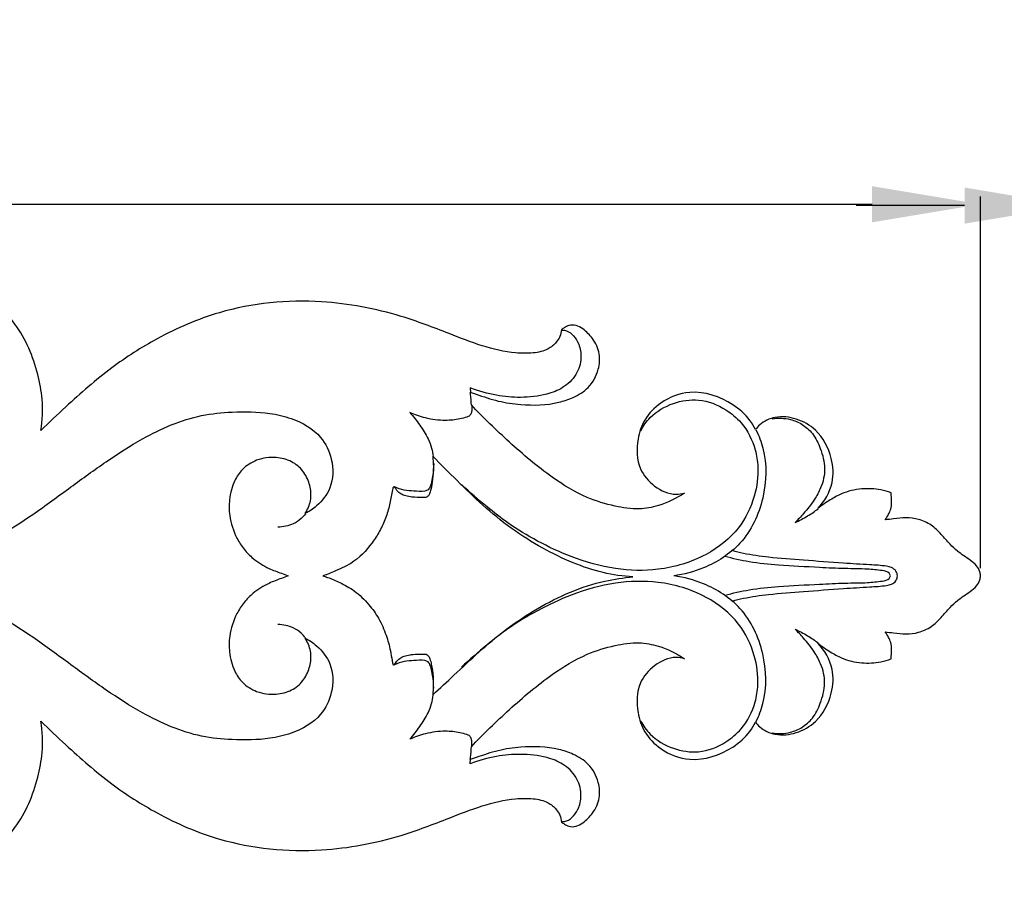
# Model space of a CAD drawing. Units: millimetres. Extents: x 0 to 1341, y 28 to 1187.
# Drawn here: x 820 to 884, y 830 to 886 of the extents above; entities that cross this region are included whole.
import ezdxf

# ---------------------------------------------------------------- set-up
doc = ezdxf.new("R2010")
doc.units = ezdxf.units.MM
doc.layers.add('Default', color=7, linetype='Continuous', true_color=0xffffff)
doc.styles.add('Arial', font='arial.ttf')
doc.dimstyles.new('Default', dxfattribs={"dimtxt": 10, "dimasz": 7, "dimexe": 0.5, "dimexo": 0.5, "dimgap": 0.25, "dimtad": 1, "dimtoh": 1, "dimdec": 0, "dimzin": 1, "dimdsep": 46, "dimtxsty": 'Arial', "dimcen": 0.5, "dimazin": 0, "dimtfac": 1, "dimtdec": 4, "dimtix": 1, "dimtmove": 1, "dimatfit": 3, "dimfxl": 1, "dimtolj": 1, "dimtzin": 1, "dimarcsym": 0})

# ---------------------------------------------------------------- blocks, each defined once
blk = doc.blocks.new('*D1')
at = {"layer": 'Default', "color": 0, "lineweight": -2, "transparency": 16777216}
for p, q in [((888.462, 850.93), (888.462, 874.836)), ((901.129, 850.93), (901.129, 874.836)), ((881.462, 874.336), (874.462, 874.336)), ((888.462, 874.336), (901.129, 874.336)), ((908.129, 874.336), (915.129, 874.336))]:
    blk.add_line(p, q, dxfattribs=at)
at = {"layer": 'Default', "color": 0, "transparency": 16777216}
for points in [[(881.462, 875.502), (881.462, 873.169), (888.462, 874.336)], [(908.129, 875.502), (908.129, 873.169), (901.129, 874.336)]]:
    blk.add_solid(points, dxfattribs=at)
at = {"layer": 'Defpoints', "color": 0, "transparency": 16777216}
for p in [(901.129, 874.336), (888.462, 850.43), (901.129, 850.43)]:
    blk.add_point(p, dxfattribs=at)
at = {"layer": 'Default', "color": 0, "transparency": 16777216, "insert": (894.795, 879.695), "char_height": 10, "attachment_point": 5, "style": 'Arial'}
blk.add_mtext('\\A1;13', dxfattribs=at)
blk = doc.blocks.new('*D12')
at = {"layer": 'Default', "color": 0, "lineweight": -2, "transparency": 16777216}
for p, q in [((482.488, 850.93), (482.488, 874.923)), ((882.488, 850.93), (882.488, 874.923)), ((489.488, 874.423), (875.488, 874.423))]:
    blk.add_line(p, q, dxfattribs=at)
at = {"layer": 'Default', "color": 0, "transparency": 16777216}
for points in [[(489.488, 875.589), (489.488, 873.256), (482.488, 874.423)], [(875.488, 875.589), (875.488, 873.256), (882.488, 874.423)]]:
    blk.add_solid(points, dxfattribs=at)
at = {"layer": 'Defpoints', "color": 0, "transparency": 16777216}
for p in [(882.488, 874.423), (482.488, 850.43), (882.488, 850.43)]:
    blk.add_point(p, dxfattribs=at)
at = {"layer": 'Default', "color": 0, "transparency": 16777216, "insert": (682.488, 879.778), "char_height": 10, "attachment_point": 5, "style": 'Arial'}
blk.add_mtext('\\A1;400', dxfattribs=at)
blk = doc.blocks.new('N-241_400_40')
at = {"layer": 'Default'}
for p, q in [((849.536, 862.565), (849.568, 862.245)), ((849.536, 838.294), (849.568, 838.614))]:
    blk.add_line(p, q, dxfattribs=at)
for points, knots in [([(882.488, 850.43), (882.485, 850.52), (882.451, 850.758), (882.231, 851.122), (881.708, 851.535), (881.086, 851.926), (880.469, 852.511), (879.957, 853.122), (879.327, 853.747), (878.523, 854.109), (877.683, 854.215), (876.963, 854.126), (876.517, 854.067), (876.336, 854.037), (876.413, 854.155), (876.538, 854.384), (876.724, 854.752), (876.755, 855.232), (876.743, 855.583), (876.711, 855.787), (876.501, 855.867), (875.884, 856.048), (874.785, 856.098), (873.657, 855.839), (872.738, 855.317), (872.238, 854.976), (871.979, 854.771), (872.421, 855.238), (873.054, 856.308), (872.931, 858.214), (872.108, 859.808), (870.644, 860.637), (869.307, 860.78), (868.381, 860.366), (868.042, 859.983), (867.96, 859.871), (867.86, 860.08), (867.487, 860.719), (866.184, 861.843), (864.001, 862.575), (861.911, 861.787), (860.758, 860.597), (860.257, 859.082), (860.287, 857.406), (861.391, 856.139), (862.517, 855.622), (863.196, 855.729), (863.371, 855.777), (862.859, 855.423), (861.9, 854.965), (860.345, 854.673), (858.778, 854.917), (856.842, 855.501), (854.529, 856.926), (852.083, 859.004), (850.398, 860.633), (849.616, 861.468), (849.615, 861.63), (849.598, 861.9), (849.556, 862.167), (849.535, 862.272), (849.582, 862.264), (849.714, 862.237), (850.311, 862.025), (851.333, 861.676), (853.128, 861.417), (854.8, 861.453), (856.26, 861.941), (857.276, 862.56), (857.855, 863.637), (857.954, 864.806), (857.52, 865.742), (856.928, 866.311), (856.399, 866.635), (855.95, 866.638), (855.651, 866.472), (855.495, 866.379), (855.431, 866.334), (855.421, 866.177), (855.355, 865.877), (855.063, 865.43), (854.504, 864.971), (853.558, 864.779), (852.111, 864.806), (850.271, 865.244), (847.864, 866.2), (844.504, 867.49), (839.498, 868.425), (833.999, 867.903), (829.534, 865.971), (826.236, 863.848), (823.83, 861.728), (822.346, 860.333), (821.819, 859.813), (821.926, 860.48), (821.984, 861.711), (821.529, 864.078), (820.308, 867.026), (817.073, 869.607), (812.651, 870.84), (808.837, 869.757), (806.878, 868.059), (806.305, 867.367), (806.122, 867.118), (806.082, 867.327), (805.943, 867.774), (805.529, 868.46), (804.818, 869.086), (803.905, 869.348), (803.054, 869.309), (802.422, 868.947), (801.954, 868.41), (801.849, 867.832), (801.823, 867.486), (801.822, 867.374), (801.858, 867.331), (801.928, 867.236), (802.059, 867.078), (802.095, 866.849), (802.013, 866.534), (801.708, 866.168), (801.041, 865.612), (800.015, 864.997), (798.544, 864.641), (796.859, 864.572), (794.833, 864.684), (792.355, 865.366), (789.328, 866.543), (785.281, 868.06), (779.623, 869.736), (772.857, 870.367), (766.203, 869.346), (760.915, 867.648), (756.909, 865.365), (754.359, 863.243), (753.095, 861.929), (752.71, 861.499), (752.478, 861.781), (751.976, 862.429), (751.323, 863.354), (750.837, 864.203), (750.617, 864.869), (750.557, 865.445), (750.815, 865.938), (751.29, 866.249), (751.87, 866.18), (752.344, 865.866), (752.477, 865.464), (752.545, 865.256), (752.562, 865.193), (752.848, 865.342), (753.463, 865.672), (754.07, 866.019), (754.395, 866.21), (754.197, 866.489), (753.661, 867.265), (752.946, 868.477), (752.372, 869.373), (752.124, 869.764), (751.579, 869.582), (750.367, 869.259), (748.305, 869.065), (746.033, 869.092), (743.999, 869.358), (742.813, 869.683), (742.387, 869.819), (742.104, 869.395), (741.312, 868.202), (740.535, 867), (740.041, 866.223), (740.372, 866.01), (740.895, 865.709), (741.472, 865.338), (741.741, 865.234), (741.814, 865.208), (741.844, 865.364), (741.945, 865.639), (742.21, 866.011), (742.681, 866.247), (743.302, 866.189), (743.729, 865.707), (743.824, 865.068), (743.569, 864.349), (743.079, 863.625), (742.391, 862.734), (741.83, 862.15), (741.471, 861.82), (740.382, 863.209), (737.979, 865.671), (733.352, 868.789), (727.591, 870.629), (721.884, 870.227), (717.792, 868.727), (715.505, 867.213), (714.467, 866.263), (714.088, 865.872), (714.224, 866.413), (714.28, 867.445), (713.783, 868.822), (713.039, 869.63), (712.259, 870.182), (711.334, 870.509), (710.229, 870.371), (709.355, 869.748), (708.951, 869.036), (708.891, 868.502), (708.879, 868.247), (708.899, 868.113), (709.035, 868.041), (709.25, 867.932), (709.596, 867.732), (710.03, 867.375), (710.144, 866.778), (710.101, 866.178), (709.893, 865.439), (709.322, 864.684), (708.155, 863.993), (706.423, 863.117), (704.11, 862.323), (702, 861.696), (700.758, 861.568), (700.35, 861.542), (700.537, 861.881), (700.831, 862.657), (700.957, 863.823), (700.648, 864.741), (700.222, 865.311), (699.666, 865.652), (698.993, 865.704), (698.486, 865.436), (698.229, 865.263), (698.132, 865.184), (698.221, 865.038), (698.325, 864.77), (698.402, 864.384), (698.269, 863.955), (697.881, 863.501), (697.237, 863.198), (696.546, 862.974), (695.807, 862.864), (694.981, 862.903), (694.082, 863.074), (693.172, 863.329), (692.062, 863.591), (690.739, 863.688), (689.507, 863.189), (688.824, 862.788), (688.578, 862.615), (688.58, 862.76), (688.558, 862.989), (688.466, 863.344), (688.238, 863.755), (687.662, 864.14), (686.785, 864.208), (686.081, 863.734), (685.825, 863.187), (685.792, 862.751), (685.769, 862.507), (685.761, 862.344), (685.642, 862.578), (685.297, 863.091), (684.47, 863.673), (683.485, 864.018), (682.793, 864.083), (682.488, 864.079)], [805.810054, 805.810054, 805.810054, 805.810054, 806.502606, 807.647035, 809.010848, 811.654392, 813.371852, 815.596998, 817.874531, 820.207425, 822.329981, 824.415593, 825.849737, 825.849737, 825.849737, 826.940007, 827.886133, 829.011837, 830.613255, 830.613255, 830.613255, 832.371929, 835.610296, 839.09982, 841.244218, 843.816757, 843.816757, 843.816757, 848.822965, 852.808768, 858.227215, 861.964317, 865.498391, 868.373831, 869.451973, 869.451973, 869.451973, 871.256413, 875.149855, 882.663591, 887.860918, 891.751173, 895.150117, 900.103081, 903.852364, 907.705006, 909.119985, 909.119985, 909.119985, 913.974395, 917.264165, 921.331094, 926.212015, 932.993125, 942.304772, 951.215872, 951.215872, 951.215872, 952.474077, 953.308423, 953.308423, 953.308423, 953.681256, 954.357038, 958.25234, 962.084787, 968.497085, 971.047412, 974.074909, 977.53767, 980.10322, 982.925199, 985.197249, 986.456085, 987.668521, 988.482057, 989.091131, 989.091131, 989.091131, 990.312524, 991.411103, 993.195131, 995.792034, 998.732679, 1004.499944, 1010.407336, 1018.971217, 1032.557806, 1049.85441, 1061.180714, 1070.239536, 1080.337182, 1086.107136, 1086.107136, 1086.107136, 1091.354837, 1095.529011, 1104.79146, 1115.438636, 1126.557042, 1139.645058, 1144.225239, 1146.622108, 1146.622108, 1146.622108, 1148.273724, 1150.220845, 1152.793025, 1155.44292, 1157.45558, 1159.269751, 1160.986208, 1162.817738, 1163.686699, 1163.686699, 1163.686699, 1164.127729, 1164.605309, 1165.25835, 1165.825901, 1167.093304, 1168.862972, 1172.620901, 1176.280563, 1180.553537, 1185.776603, 1192.060556, 1200.51471, 1211.148692, 1225.792106, 1246.512149, 1263.600198, 1278.0831, 1289.642198, 1299.328682, 1303.827489, 1303.827489, 1303.827489, 1306.667801, 1310.208979, 1312.639103, 1314.221502, 1315.655147, 1316.979715, 1318.338533, 1319.818625, 1321.290159, 1322.496204, 1323.000063, 1323.000063, 1323.000063, 1325.51288, 1328.449865, 1328.449865, 1328.449865, 1331.11165, 1335.783908, 1339.383636, 1339.383636, 1339.383636, 1343.872736, 1349.133595, 1355.51143, 1361.605614, 1365.09579, 1365.09579, 1365.09579, 1369.064115, 1376.226382, 1376.226382, 1376.226382, 1379.300477, 1380.937664, 1381.547978, 1381.547978, 1381.547978, 1382.783924, 1383.781844, 1385.039173, 1386.72713, 1388.240159, 1389.68757, 1391.537006, 1394.004282, 1396.483341, 1400.287449, 1400.287449, 1400.287449, 1414.019878, 1426.839572, 1443.507941, 1460.219604, 1470.535753, 1477.224143, 1481.466426, 1481.466426, 1481.466426, 1485.798361, 1489.210204, 1492.564409, 1494.169548, 1496.636244, 1500.060876, 1502.388939, 1504.796302, 1506.168326, 1506.495122, 1506.81441, 1507.1274, 1507.613605, 1508.73941, 1510.239996, 1511.798609, 1513.201012, 1514.921681, 1517.685626, 1520.303108, 1525.42779, 1532.830162, 1539.359385, 1542.555581, 1542.555581, 1542.555581, 1545.566135, 1548.947316, 1551.418556, 1552.892045, 1554.405417, 1556.380131, 1557.827406, 1558.798086, 1558.798086, 1558.798086, 1560.130399, 1561.014947, 1561.78011, 1563.528342, 1565.479837, 1567.26145, 1569.20199, 1571.277179, 1573.689121, 1576.339135, 1578.648141, 1582.616392, 1586.447509, 1588.796358, 1588.796358, 1588.796358, 1589.92362, 1590.563452, 1591.641301, 1593.500805, 1595.718285, 1598.132008, 1599.600821, 1600.246656, 1601.511905, 1601.511905, 1601.511905, 1603.555333, 1606.238959, 1609.2315, 1611.620108, 1611.620108, 1611.620108, 1611.620108]), ([(855.464, 866.297), (855.567, 866.298), (855.857, 866.26), (856.255, 865.926), (856.624, 865.335), (856.765, 864.429), (856.437, 863.356), (855.575, 862.533), (854.308, 862.054), (852.844, 861.901), (851.165, 862.055), (850.088, 862.354), (849.536, 862.565)], [0, 0, 0, 0, 0.804586, 2.222385, 3.859359, 6.174691, 9.114127, 12.231499, 15.101845, 19.556589, 23.611253, 28.225672, 28.225672, 28.225672, 28.225672]), ([(849.649, 861.443), (849.658, 861.338), (849.65, 861.163), (849.619, 860.915), (849.498, 860.741), (849.228, 860.646), (848.725, 860.514), (847.818, 860.422), (846.717, 860.568), (845.969, 860.829), (845.647, 860.976)], [0, 0, 0, 0, 0.819322, 1.357708, 1.932737, 2.339851, 3.558179, 6.013187, 9.3903, 12.159195, 12.159195, 12.159195, 12.159195]), ([(860.553, 859.795), (860.714, 860.106), (861.259, 860.89), (862.593, 861.645), (864.376, 861.938), (865.93, 861.318), (867.255, 860.211), (867.939, 858.862), (868.189, 857.213), (867.957, 855.434), (866.926, 853.307), (864.693, 851.563), (861.855, 850.718), (858.837, 850.788), (856.215, 851.538), (853.919, 852.618), (852.105, 853.714), (850.492, 854.977), (849.508, 855.828), (848.974, 856.328)], [0, 0, 0, 0, 2.729382, 7.291315, 11.553698, 16.440555, 19.786769, 24.903621, 27.740749, 32.69469, 38.61995, 45.667507, 54.108855, 61.264369, 68.986995, 75.222287, 81.048115, 85.478057, 91.185961, 91.185961, 91.185961, 91.185961]), ([(812.961, 850.43), (813.277, 850.498), (814.443, 850.785), (816.54, 851.516), (818.973, 852.864), (821.415, 854.442), (823.692, 856.128), (826.014, 857.814), (828.158, 859.198), (830.218, 860.22), (832.167, 860.846), (834.317, 861.052), (836.28, 861.028), (838.265, 860.579), (839.876, 859.669), (840.73, 857.907), (840.693, 856.175), (839.8, 855.013), (839.143, 854.581), (838.871, 854.45)], [-135.264589, -135.264589, -135.264589, -135.264589, -132.733659, -125.892008, -118.004049, -111.100689, -103.222491, -95.929404, -88.726533, -83.355037, -78.020073, -72.853616, -66.526895, -62.807656, -56.944829, -52.922114, -48.101806, -44.373048, -42.020128, -42.020128, -42.020128, -42.020128]), ([(845.647, 860.976), (845.876, 860.716), (846.296, 860.168), (846.79, 859.405), (847.052, 858.708), (847.129, 858.317), (847.151, 858.136)], [0, 0, 0, 0, 2.705173, 5.374086, 7.044819, 8.462175, 8.462175, 8.462175, 8.462175]), ([(869.031, 860.572), (869.421, 860.635), (870.114, 860.614), (871.012, 860.233), (871.729, 859.601), (872.206, 858.595), (872.53, 857.383), (872.263, 856.217), (871.734, 855.257), (871.149, 854.523), (870.706, 854.056), (870.516, 853.872)], [0, 0, 0, 0, 3.086158, 5.226734, 7.5225, 10.358017, 13.775193, 17.081489, 19.340597, 22.294277, 24.357401, 24.357401, 24.357401, 24.357401]), ([(867.993, 859.849), (868.18, 859.472), (868.722, 858.068), (868.64, 855.387), (867.272, 852.44), (864.904, 850.939), (863.34, 850.517), (862.683, 850.43)], [0, 0, 0, 0, 3.275074, 11.603282, 20.084936, 27.47638, 32.648831, 32.648831, 32.648831, 32.648831]), ([(838.871, 854.45), (838.918, 854.518), (839.112, 854.839), (839.323, 855.497), (839.185, 856.399), (838.786, 857.242), (838.013, 857.874), (836.94, 858.142), (835.783, 857.995), (834.837, 857.4), (834.225, 856.483), (833.963, 855.435), (833.971, 854.145), (834.339, 853.045), (834.911, 852.134), (835.598, 851.444), (836.434, 850.93), (837.232, 850.641), (837.647, 850.483), (837.795, 850.43)], [-42.020128, -42.020128, -42.020128, -42.020128, -41.377698, -39.108375, -36.846039, -34.45057, -32.004271, -29.345894, -26.011875, -23.160932, -20.926534, -17.592651, -14.942005, -10.991072, -8.787746, -6.618188, -3.465448, -1.228095, 0, 0, 0, 0]), ([(847.118, 858.154), (847.145, 857.933), (847.178, 857.43), (847.132, 856.709), (847.032, 856.116), (846.934, 855.754), (846.821, 855.542), (846.63, 855.48), (846.284, 855.483), (845.867, 855.499), (845.401, 855.57), (845.061, 855.704), (844.829, 855.896), (844.725, 856.07), (844.658, 856.149), (844.631, 856.173), (844.618, 856.183)], [113.451854, 113.451854, 113.451854, 113.451854, 115.178874, 117.35642, 119.045015, 119.825564, 120.288961, 120.829941, 121.276743, 123.009653, 124.075808, 124.942458, 125.83701, 126.354374, 126.510508, 126.638676, 126.638676, 126.638676, 126.638676]), ([(847.188, 857.692), (847.183, 857.408), (847.138, 856.969), (847.041, 856.433), (846.942, 856.145), (846.816, 855.952), (846.445, 855.855), (845.934, 855.903), (845.264, 855.935), (844.854, 856.078), (844.651, 856.17)], [0, 0, 0, 0, 2.207711, 3.43208, 4.222775, 4.573506, 5.1688, 7.027728, 8.63518, 10.372947, 10.372947, 10.372947, 10.372947]), ([(860.051, 850.36), (859.402, 850.4), (858.079, 850.588), (856.122, 851.248), (854.14, 852.229), (852.171, 853.46), (850.351, 854.96), (848.71, 856.566), (847.639, 857.624), (847.118, 858.154)], [73.275239, 73.275239, 73.275239, 73.275239, 78.350461, 83.657937, 89.328513, 95.574548, 101.726371, 107.665002, 113.451854, 113.451854, 113.451854, 113.451854]), ([(844.618, 856.183), (844.607, 856.179), (844.58, 856.162), (844.551, 856.121), (844.522, 856.025), (844.456, 855.659), (844.348, 855.009), (844.097, 854.144), (843.714, 853.32), (843.048, 852.272), (842.071, 851.268), (840.959, 850.792), (840.348, 850.534), (840.115, 850.459), (840.016, 850.43)], [126.638676, 126.638676, 126.638676, 126.638676, 126.733055, 126.883231, 127.01551, 127.511808, 129.769952, 132.123488, 134.48433, 136.798324, 141.787108, 145.056591, 146.161646, 146.965675, 146.965675, 146.965675, 146.965675]), ([(838.904, 854.441), (838.821, 854.329), (838.591, 854.073), (838.016, 853.687), (837.459, 853.576), (837.118, 853.579)], [0, 0, 0, 0, 1.080746, 2.667099, 5.332577, 5.332577, 5.332577, 5.332577]), ([(870.516, 853.872), (870.793, 853.999), (871.309, 854.27), (871.792, 854.596), (872.013, 854.761)], [0, 0, 0, 0, 2.384611, 4.535689, 4.535689, 4.535689, 4.535689]), ([(877.129, 850.43), (877.122, 850.538), (877.056, 850.774), (876.756, 850.981), (876.172, 851.1), (875.131, 851.15), (873.348, 851.267), (871.169, 851.431), (869.011, 851.59), (867.471, 851.799), (866.7, 851.991), (866.46, 852.057)], [28.758099, 28.758099, 28.758099, 28.758099, 29.605977, 30.537905, 31.424714, 34.247319, 38.664575, 45.400724, 51.310313, 55.576159, 57.516198, 57.516198, 57.516198, 57.516198]), ([(876.678, 850.43), (876.659, 850.49), (876.561, 850.705), (875.958, 850.797), (875.045, 850.891), (873.669, 850.883), (871.762, 850.988), (869.696, 851.084), (867.646, 851.283), (866.499, 851.543), (865.977, 851.686)], [28.373956, 28.373956, 28.373956, 28.373956, 28.865079, 30.099845, 32.605882, 36.378507, 40.675215, 47.585813, 52.522782, 56.747912, 56.747912, 56.747912, 56.747912]), ([(682.488, 836.78), (682.793, 836.776), (683.485, 836.841), (684.47, 837.186), (685.297, 837.768), (685.642, 838.281), (685.761, 838.515), (685.769, 838.353), (685.792, 838.108), (685.825, 837.672), (686.081, 837.125), (686.785, 836.651), (687.662, 836.719), (688.238, 837.104), (688.466, 837.515), (688.558, 837.871), (688.58, 838.099), (688.578, 838.244), (688.824, 838.071), (689.507, 837.67), (690.739, 837.171), (692.062, 837.268), (693.172, 837.53), (694.082, 837.785), (694.981, 837.956), (695.807, 837.995), (696.546, 837.886), (697.237, 837.661), (697.881, 837.358), (698.269, 836.904), (698.402, 836.475), (698.325, 836.089), (698.221, 835.821), (698.132, 835.675), (698.229, 835.596), (698.486, 835.423), (698.993, 835.155), (699.666, 835.207), (700.222, 835.548), (700.648, 836.118), (700.957, 837.036), (700.831, 838.202), (700.537, 838.978), (700.35, 839.317), (700.758, 839.291), (702, 839.163), (704.11, 838.536), (706.423, 837.742), (708.155, 836.867), (709.322, 836.175), (709.893, 835.42), (710.101, 834.681), (710.144, 834.081), (710.03, 833.484), (709.596, 833.127), (709.25, 832.927), (709.035, 832.818), (708.899, 832.746), (708.879, 832.613), (708.891, 832.357), (708.951, 831.823), (709.355, 831.111), (710.229, 830.488), (711.334, 830.35), (712.259, 830.677), (713.039, 831.229), (713.783, 832.037), (714.28, 833.414), (714.224, 834.446), (714.088, 834.987), (714.467, 834.596), (715.505, 833.647), (717.792, 832.132), (721.884, 830.632), (727.591, 830.23), (733.352, 832.07), (737.979, 835.188), (740.382, 837.65), (741.471, 839.039), (741.83, 838.709), (742.391, 838.125), (743.079, 837.234), (743.569, 836.51), (743.824, 835.792), (743.729, 835.152), (743.302, 834.67), (742.681, 834.612), (742.21, 834.848), (741.945, 835.221), (741.844, 835.495), (741.814, 835.651), (741.741, 835.625), (741.472, 835.521), (740.895, 835.15), (740.372, 834.849), (740.041, 834.636), (740.535, 833.859), (741.312, 832.657), (742.104, 831.464), (742.387, 831.04), (742.813, 831.176), (743.999, 831.501), (746.033, 831.767), (748.305, 831.794), (750.367, 831.6), (751.579, 831.278), (752.124, 831.095), (752.372, 831.486), (752.946, 832.382), (753.661, 833.594), (754.197, 834.37), (754.395, 834.649), (754.07, 834.841), (753.463, 835.187), (752.848, 835.517), (752.562, 835.666), (752.545, 835.603), (752.477, 835.395), (752.344, 834.993), (751.87, 834.679), (751.29, 834.61), (750.815, 834.922), (750.557, 835.414), (750.617, 835.99), (750.837, 836.656), (751.323, 837.505), (751.976, 838.43), (752.478, 839.079), (752.71, 839.361), (753.095, 838.93), (754.359, 837.616), (756.909, 835.494), (760.915, 833.212), (766.203, 831.513), (772.857, 830.493), (779.623, 831.123), (785.281, 832.799), (789.328, 834.316), (792.355, 835.493), (794.833, 836.175), (796.859, 836.287), (798.544, 836.218), (800.015, 835.862), (801.041, 835.247), (801.708, 834.691), (802.013, 834.325), (802.095, 834.01), (802.059, 833.781), (801.928, 833.623), (801.858, 833.528), (801.822, 833.485), (801.823, 833.373), (801.849, 833.027), (801.954, 832.449), (802.422, 831.912), (803.054, 831.55), (803.905, 831.511), (804.818, 831.773), (805.529, 832.399), (805.943, 833.085), (806.082, 833.532), (806.122, 833.741), (806.305, 833.493), (806.878, 832.8), (808.837, 831.102), (812.651, 830.019), (817.073, 831.252), (820.308, 833.833), (821.529, 836.781), (821.984, 839.148), (821.926, 840.379), (821.819, 841.046), (822.346, 840.526), (823.83, 839.131), (826.236, 837.011), (829.534, 834.888), (833.999, 832.957), (839.498, 832.434), (844.504, 833.369), (847.864, 834.66), (850.271, 835.615), (852.111, 836.053), (853.558, 836.081), (854.504, 835.888), (855.063, 835.429), (855.355, 834.982), (855.421, 834.682), (855.431, 834.525), (855.495, 834.48), (855.651, 834.387), (855.95, 834.221), (856.399, 834.224), (856.928, 834.548), (857.52, 835.117), (857.954, 836.053), (857.855, 837.222), (857.276, 838.299), (856.26, 838.918), (854.8, 839.406), (853.128, 839.442), (851.333, 839.183), (850.311, 838.834), (849.714, 838.622), (849.582, 838.595), (849.535, 838.587), (849.556, 838.692), (849.598, 838.959), (849.615, 839.229), (849.616, 839.391), (850.398, 840.226), (852.083, 841.855), (854.529, 843.933), (856.842, 845.358), (858.778, 845.942), (860.345, 846.186), (861.9, 845.894), (862.859, 845.436), (863.371, 845.082), (863.196, 845.13), (862.517, 845.237), (861.391, 844.72), (860.287, 843.453), (860.257, 841.777), (860.758, 840.262), (861.911, 839.072), (864.001, 838.284), (866.184, 839.016), (867.487, 840.14), (867.86, 840.779), (867.96, 840.988), (868.042, 840.876), (868.381, 840.493), (869.307, 840.079), (870.644, 840.222), (872.108, 841.051), (872.931, 842.645), (873.054, 844.551), (872.421, 845.621), (871.979, 846.088), (872.238, 845.883), (872.738, 845.542), (873.657, 845.02), (874.785, 844.761), (875.884, 844.811), (876.501, 844.992), (876.711, 845.072), (876.743, 845.276), (876.755, 845.627), (876.724, 846.107), (876.538, 846.475), (876.413, 846.704), (876.336, 846.822), (876.517, 846.792), (876.963, 846.733), (877.683, 846.644), (878.523, 846.75), (879.327, 847.112), (879.957, 847.737), (880.469, 848.349), (881.086, 848.933), (881.708, 849.324), (882.231, 849.737), (882.451, 850.101), (882.485, 850.339), (882.488, 850.43)], [0, 0, 0, 0, 2.388609, 5.38115, 8.064776, 10.108203, 10.108203, 10.108203, 11.373453, 12.019287, 13.4881, 15.901824, 18.119303, 19.978807, 21.056657, 21.696489, 22.82375, 22.82375, 22.82375, 25.172599, 29.003716, 32.971968, 35.280973, 37.930987, 40.342929, 42.418119, 44.358659, 46.140272, 48.091767, 49.839998, 50.605162, 51.489709, 52.822022, 52.822022, 52.822022, 53.792702, 55.239978, 57.214691, 58.728063, 60.201552, 62.672792, 66.053974, 69.064528, 69.064528, 69.064528, 72.260724, 78.789947, 86.192318, 91.317, 93.934483, 96.698427, 98.419096, 99.821499, 101.380113, 102.880699, 104.006503, 104.492709, 104.805699, 105.124987, 105.451782, 106.823807, 109.231169, 111.559232, 114.983864, 117.45056, 119.055699, 122.409905, 125.821747, 130.153682, 130.153682, 130.153682, 134.395965, 141.084355, 151.400504, 168.112167, 184.780536, 197.600231, 211.33266, 211.33266, 211.33266, 215.136768, 217.615827, 220.083103, 221.932538, 223.37995, 224.892978, 226.580936, 227.838265, 228.836184, 230.072131, 230.072131, 230.072131, 230.682445, 232.319632, 235.393727, 235.393727, 235.393727, 242.555993, 246.524319, 246.524319, 246.524319, 250.014495, 256.108679, 262.486514, 267.747373, 272.236472, 272.236472, 272.236472, 275.8362, 280.508459, 283.170243, 283.170243, 283.170243, 286.107228, 288.620046, 288.620046, 288.620046, 289.123904, 290.329949, 291.801483, 293.281576, 294.640393, 295.964962, 297.398606, 298.981005, 301.41113, 304.952307, 307.792619, 307.792619, 307.792619, 312.291426, 321.97791, 333.537009, 348.01991, 365.107959, 385.828003, 400.471417, 411.105398, 419.559553, 425.843506, 431.066571, 435.339546, 438.999207, 442.757136, 444.526804, 445.794208, 446.361758, 447.0148, 447.492379, 447.933409, 447.933409, 447.933409, 448.802371, 450.633901, 452.350358, 454.164528, 456.177188, 458.827083, 461.399264, 463.346385, 464.998001, 464.998001, 464.998001, 467.39487, 471.97505, 485.063067, 496.181473, 506.828649, 516.091097, 520.265271, 525.512972, 525.512972, 525.512972, 531.282926, 541.380573, 550.439395, 561.765698, 579.062302, 592.648892, 601.212773, 607.120165, 612.88743, 615.828075, 618.424977, 620.209005, 621.307584, 622.528977, 622.528977, 622.528977, 623.138052, 623.951588, 625.164023, 626.42286, 628.694909, 631.516889, 634.082438, 637.5452, 640.572696, 643.123023, 649.535322, 653.367769, 657.26307, 657.938853, 658.311685, 658.311685, 658.311685, 659.146031, 660.404237, 660.404237, 660.404237, 669.315336, 678.626983, 685.408093, 690.289014, 694.355944, 697.645714, 702.500123, 702.500123, 702.500123, 703.915103, 707.767745, 711.517028, 716.469992, 719.868936, 723.75919, 728.956517, 736.470254, 740.363696, 742.168136, 742.168136, 742.168136, 743.246278, 746.121717, 749.655792, 753.392893, 758.81134, 762.797144, 767.803352, 767.803352, 767.803352, 770.37589, 772.520288, 776.009813, 779.24818, 781.006854, 781.006854, 781.006854, 782.608271, 783.733975, 784.680101, 785.770371, 785.770371, 785.770371, 787.204516, 789.290128, 791.412684, 793.745578, 796.02311, 798.248257, 799.965716, 802.60926, 803.973073, 805.117503, 805.810054, 805.810054, 805.810054, 805.810054]), ([(838.871, 846.409), (839.143, 846.278), (839.8, 845.846), (840.693, 844.685), (840.73, 842.952), (839.876, 841.19), (838.265, 840.28), (836.28, 839.831), (834.317, 839.807), (832.167, 840.013), (830.218, 840.639), (828.158, 841.661), (826.014, 843.045), (823.692, 844.731), (821.415, 846.417), (818.973, 847.995), (816.54, 849.343), (814.443, 850.074), (813.277, 850.361), (812.961, 850.43)], [42.020128, 42.020128, 42.020128, 42.020128, 44.373048, 48.101806, 52.922114, 56.944829, 62.807656, 66.526895, 72.853616, 78.020073, 83.355037, 88.726533, 95.929404, 103.222491, 111.100689, 118.004049, 125.892008, 132.733659, 135.264589, 135.264589, 135.264589, 135.264589]), ([(837.795, 850.43), (837.647, 850.376), (837.232, 850.218), (836.434, 849.929), (835.598, 849.415), (834.911, 848.725), (834.339, 847.814), (833.971, 846.714), (833.963, 845.424), (834.225, 844.376), (834.837, 843.459), (835.783, 842.864), (836.94, 842.717), (838.013, 842.985), (838.786, 843.617), (839.185, 844.46), (839.323, 845.362), (839.112, 846.021), (838.918, 846.341), (838.871, 846.409)], [0, 0, 0, 0, 1.228095, 3.465448, 6.618188, 8.787746, 10.991072, 14.942005, 17.592651, 20.926534, 23.160932, 26.011875, 29.345894, 32.004271, 34.45057, 36.846039, 39.108375, 41.377698, 42.020128, 42.020128, 42.020128, 42.020128]), ([(840.016, 850.43), (840.122, 850.398), (840.499, 850.276), (841.193, 849.986), (842.141, 849.456), (842.974, 848.647), (843.678, 847.673), (844.115, 846.651), (844.374, 845.727), (844.471, 845.099), (844.53, 844.808), (844.559, 844.695), (844.596, 844.678), (844.61, 844.673)], [146.965675, 146.965675, 146.965675, 146.965675, 147.827605, 150.057737, 152.829784, 156.249189, 159.002513, 162.132172, 164.81682, 166.463366, 167.006943, 167.188253, 167.303586, 167.303586, 167.303586, 167.303586]), ([(847.119, 842.755), (847.578, 843.174), (848.582, 844.088), (850.131, 845.556), (851.885, 847.043), (853.863, 848.346), (855.971, 849.428), (858.065, 850.109), (859.442, 850.312), (860.051, 850.36)], [180.407654, 180.407654, 180.407654, 180.407654, 185.250567, 190.981127, 197.032784, 203.138453, 209.407322, 215.472736, 220.240914, 220.240914, 220.240914, 220.240914]), ([(860.553, 841.065), (860.714, 840.753), (861.259, 839.969), (862.593, 839.214), (864.376, 838.921), (865.93, 839.542), (867.255, 840.648), (867.939, 841.997), (868.189, 843.646), (867.957, 845.425), (866.926, 847.552), (864.693, 849.296), (861.855, 850.141), (858.837, 850.071), (856.215, 849.321), (853.919, 848.241), (852.105, 847.145), (850.492, 845.882), (849.508, 845.031), (848.974, 844.531)], [0, 0, 0, 0, 2.729382, 7.291315, 11.553698, 16.440555, 19.786769, 24.903621, 27.740749, 32.69469, 38.61995, 45.667507, 54.108855, 61.264369, 68.986995, 75.222287, 81.048115, 85.478057, 91.185961, 91.185961, 91.185961, 91.185961]), ([(867.993, 841.01), (868.18, 841.387), (868.722, 842.791), (868.64, 845.472), (867.272, 848.419), (864.904, 849.92), (863.34, 850.343), (862.683, 850.43)], [0, 0, 0, 0, 3.275074, 11.603282, 20.084936, 27.47638, 32.648831, 32.648831, 32.648831, 32.648831]), ([(865.977, 849.173), (866.499, 849.316), (867.646, 849.576), (869.696, 849.775), (871.762, 849.871), (873.669, 849.976), (875.045, 849.968), (875.958, 850.063), (876.561, 850.154), (876.659, 850.369), (876.678, 850.43)], [0, 0, 0, 0, 4.225131, 9.162099, 16.072697, 20.369405, 24.14203, 26.648068, 27.882833, 28.373956, 28.373956, 28.373956, 28.373956]), ([(866.46, 848.802), (866.7, 848.868), (867.471, 849.06), (869.011, 849.269), (871.169, 849.428), (873.348, 849.593), (875.131, 849.709), (876.172, 849.759), (876.756, 849.878), (877.056, 850.085), (877.122, 850.321), (877.129, 850.43)], [0, 0, 0, 0, 1.940039, 6.205885, 12.115475, 18.851623, 23.26888, 26.091485, 26.978294, 27.910221, 28.758099, 28.758099, 28.758099, 28.758099]), ([(838.904, 846.418), (838.821, 846.53), (838.591, 846.786), (838.016, 847.172), (837.459, 847.283), (837.118, 847.28)], [0, 0, 0, 0, 1.080746, 2.667099, 5.332577, 5.332577, 5.332577, 5.332577]), ([(869.031, 840.287), (869.421, 840.224), (870.114, 840.245), (871.012, 840.626), (871.729, 841.258), (872.206, 842.264), (872.53, 843.476), (872.263, 844.642), (871.734, 845.603), (871.149, 846.336), (870.706, 846.803), (870.516, 846.987)], [0, 0, 0, 0, 3.086158, 5.226734, 7.5225, 10.358017, 13.775193, 17.081489, 19.340597, 22.294277, 24.357401, 24.357401, 24.357401, 24.357401]), ([(870.516, 846.987), (870.793, 846.86), (871.309, 846.589), (871.792, 846.263), (872.013, 846.098)], [0, 0, 0, 0, 2.384611, 4.535689, 4.535689, 4.535689, 4.535689]), ([(844.61, 844.673), (844.633, 844.693), (844.69, 844.747), (844.788, 844.915), (844.979, 845.114), (845.295, 845.258), (845.593, 845.325), (845.949, 845.363), (846.255, 845.382), (846.528, 845.384), (846.693, 845.373), (846.815, 845.305), (846.892, 845.193), (846.966, 845.006), (847.071, 844.58), (847.17, 843.805), (847.16, 843.138), (847.119, 842.755)], [167.303586, 167.303586, 167.303586, 167.303586, 167.534665, 167.911323, 168.809538, 169.628746, 170.584297, 171.181993, 172.431387, 172.971631, 173.324817, 173.706096, 174.014698, 174.35687, 175.266503, 177.413585, 180.407654, 180.407654, 180.407654, 180.407654]), ([(847.188, 843.167), (847.183, 843.451), (847.138, 843.891), (847.041, 844.427), (846.942, 844.714), (846.816, 844.907), (846.445, 845.004), (845.934, 844.956), (845.264, 844.924), (844.854, 844.781), (844.651, 844.689)], [0, 0, 0, 0, 2.207711, 3.43208, 4.222775, 4.573506, 5.1688, 7.027728, 8.63518, 10.372947, 10.372947, 10.372947, 10.372947]), ([(845.647, 839.883), (845.876, 840.143), (846.296, 840.691), (846.79, 841.454), (847.052, 842.151), (847.129, 842.542), (847.151, 842.723)], [0, 0, 0, 0, 2.705173, 5.374086, 7.044819, 8.462175, 8.462175, 8.462175, 8.462175]), ([(849.649, 839.416), (849.658, 839.521), (849.65, 839.696), (849.619, 839.945), (849.498, 840.118), (849.228, 840.213), (848.725, 840.345), (847.818, 840.437), (846.717, 840.291), (845.969, 840.03), (845.647, 839.883)], [0, 0, 0, 0, 0.819322, 1.357708, 1.932737, 2.339851, 3.558179, 6.013187, 9.3903, 12.159195, 12.159195, 12.159195, 12.159195]), ([(855.464, 834.562), (855.567, 834.561), (855.857, 834.599), (856.255, 834.933), (856.624, 835.524), (856.765, 836.43), (856.437, 837.503), (855.575, 838.326), (854.308, 838.805), (852.844, 838.958), (851.165, 838.804), (850.088, 838.505), (849.536, 838.294)], [0, 0, 0, 0, 0.804586, 2.222385, 3.859359, 6.174691, 9.114127, 12.231499, 15.101845, 19.556589, 23.611253, 28.225672, 28.225672, 28.225672, 28.225672])]:
    blk.add_open_spline(points, degree=3, knots=knots, dxfattribs=at)

msp = doc.modelspace()

# ---------------------------------------------------------------- block references
msp.add_blockref('N-241_400_40', (0, 0))

# ---------------------------------------------------------------- dimensions: what is measured, and where the dimension line sits
at = {"layer": 'Default'}
for base, p1, p2, picture, middle in [((882.488, 874.423), (482.488, 850.43), (882.488, 850.43), '*D12', (682.488, 879.778)), ((901.129, 874.336), (888.462, 850.43), (901.129, 850.43), '*D1', (894.795, 879.695))]:
    dim = msp.add_linear_dim(base=base, p1=p1, p2=p2, dimstyle='Default', dxfattribs=at)
    dim.commit()
    dim.dimension.update_dxf_attribs({"geometry": picture, "text_midpoint": middle})

doc.saveas('drawing.dxf')
